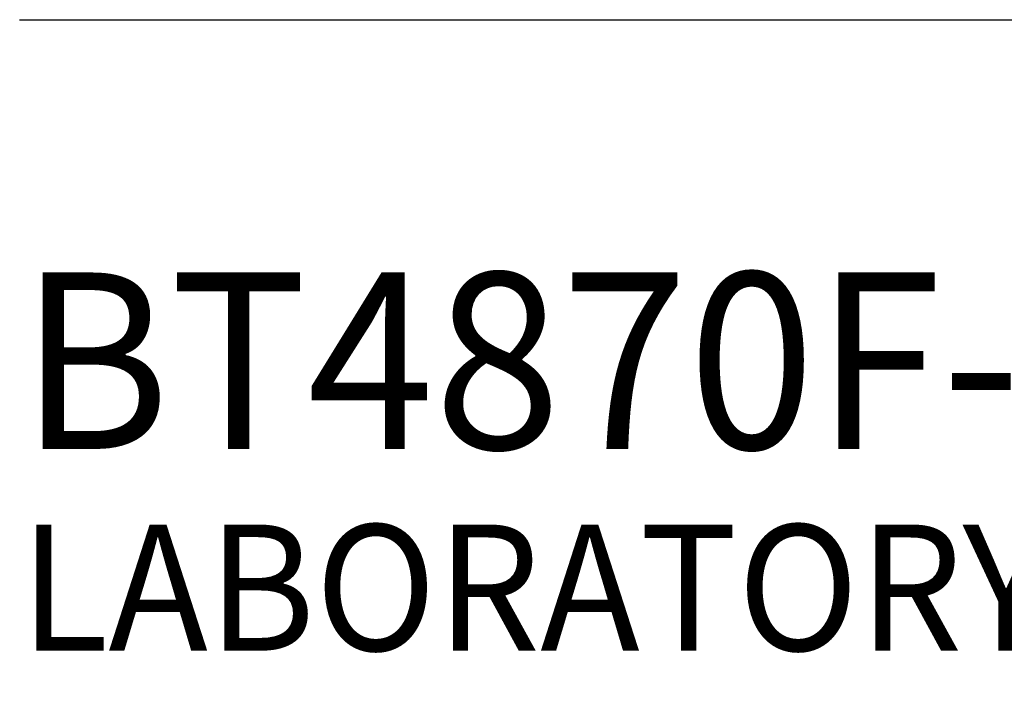
# Model space of a CAD drawing. Extents: x 1.4 to 16.7, y 0.7 to 20.8.
# Drawn here: x 1.4 to 3, y 18.3 to 19.4 of the extents above; entities that cross this region are included whole.
import ezdxf

# ---------------------------------------------------------------- set-up
doc = ezdxf.new("R2010")
doc.units = 0
doc.header["$LTSCALE"] = 2
doc.header["$MEASUREMENT"] = 0
doc.layers.get('0').update_dxf_attribs({"linetype": 'CONTINUOUS'})
doc.styles.add('PLATE', font='MyriadPro-Regular.ttf')

# ---------------------------------------------------------------- blocks, each defined once
blk = doc.blocks.new('CTITLE')
blk.add_line((-7.70354, -0.8247), (-0.07854, -0.8247))
at = {"style": 'PLATE', "width": 0.95}
for tag, p, height in [('PLATE1', (-7.70354, -1.0247), 0.14), ('DESC1', (-7.70354, -1.1847), 0.1), ('DESC1', (-7.70354, -1.3447), 0.1), ('DESC1', (-7.70354, -1.5047), 0.1), ('PLATE2', (-7.70354, -1.7747), 0.14), ('DESC2', (-7.70354, -1.9347), 0.1), ('DESC2', (-7.70354, -2.0947), 0.1), ('DESC2', (-7.70354, -2.2547), 0.1), ('DWG', (-4.33101, -10.06295), 0.14), ('REV', (-1.79355, -10.06114), 0.1)]:
    blk.add_attdef(tag, p, '', height=height, dxfattribs=at)

msp = doc.modelspace()

# ---------------------------------------------------------------- block references
ref = msp.add_blockref('CTITLE', (16.8457, 21.0005), dxfattribs=dict(xscale=2, yscale=2, zscale=2))
ref.add_attrib('PLATE1', 'BT4870F-226WSA', (1.4387, 18.67), dxfattribs={"height": 0.28, "style": 'PLATE', "width": 0.95})
ref.add_attrib('DESC1', 'LABORATORY FINE CONTROL NEEDLE VALVE FITTING, STRAIGHT PATTERN, PANEL MOUNTED', (1.4387, 18.35), dxfattribs={"height": 0.2, "style": 'PLATE', "width": 0.95})

doc.saveas('drawing.dxf')
